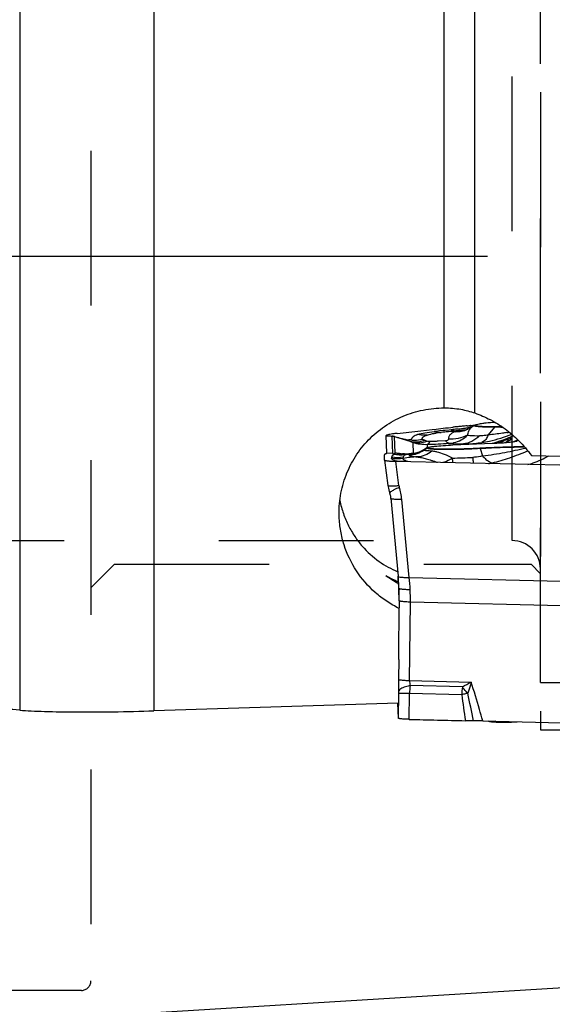
# Model space of a CAD drawing. Units: millimetres. Extents: x 0 to 594, y 0 to 420.
# Drawn here: x 393 to 404, y 206 to 227 of the extents above; entities that cross this region are included whole.
import ezdxf

# ---------------------------------------------------------------- set-up
doc = ezdxf.new("R2010")
doc.units = ezdxf.units.MM
doc.header["$LTSCALE"] = 32.67
for name, pattern in [('CENTER', [0.6, 0.375, -0.075, 0.075, -0.075]), ('DOT', [0.2, 0.1, -0.1]), ('HIDDEN', [0.2, 0.1, -0.1])]:
    doc.linetypes.add(name, pattern=pattern)
for name, color, linetype in [('607065213-000_CL', 7, 'CONTINUOUS'), ('607078324-000_AXIS', 7, 'CONTINUOUS'), ('607078324-000_CL', 7, 'CONTINUOUS'), ('607078324-000_HL', 7, 'CONTINUOUS'), ('DIN912-M12X35-12_9_HL', 7, 'CONTINUOUS'), ('SHC_SCREW', 7, 'CONTINUOUS')]:
    doc.layers.add(name, color=color, linetype=linetype)

msp = doc.modelspace()

# ---------------------------------------------------------------- linework, layer by layer
at = {"layer": '607065213-000_CL', "color": 7, "linetype": 'CONTINUOUS'}
for p, q in [((402.655, 218.3351), (402.659, 218.3376)), ((401.5074, 218.2142), (401.7469, 218.2408)), ((401.7469, 218.2408), (401.8302, 218.2501)), ((401.8228, 218.1644), (401.8299, 218.1654)), ((401.8768, 218.1718), (401.8299, 218.1654)), ((401.8302, 218.2501), (402.0303, 218.272)), ((401.9247, 218.1777), (401.8768, 218.1718)), ((401.9356, 218.1771), (401.9352, 218.1771)), ((402.0811, 218.1931), (402.0153, 218.1872)), ((402.0303, 218.272), (402.0914, 218.2787)), ((402.0395, 218.1894), (402.0397, 218.1894)), ((402.1627, 218.2008), (402.0811, 218.1931)), ((402.0914, 218.2787), (402.139, 218.2841)), ((402.139, 218.2841), (402.1821, 218.289)), ((402.2443, 218.2089), (402.1627, 218.2008)), ((402.3259, 218.2175), (402.2443, 218.2089)), ((402.4073, 218.2266), (402.3259, 218.2175)), ((402.464, 218.2332), (402.4073, 218.2266)), ((402.4453, 218.2303), (402.4612, 218.2323)), ((402.4965, 218.2454), (402.4959, 218.2452)), ((402.5017, 218.2476), (402.4965, 218.2454)), ((402.5459, 218.3245), (402.6509, 218.3361)), ((402.6439, 218.3288), (402.5825, 218.29)), ((400.7855, 217.7413), (400.7711, 218.1102)), ((400.8766, 218.1019), (400.8934, 218.1006)), ((402.1845, 217.9132), (403.0232, 217.9495)), ((403.1821, 217.9747), (403.175, 217.9724)), ((403.2237, 217.9617), (403.2252, 217.9627)), ((403.2268, 217.9652), (403.2271, 217.9648)), ((403.2269, 217.9642), (403.2271, 217.9648)), ((403.3007, 218.0133), (403.2752, 218.0048)), ((403.344, 218.0276), (403.3007, 218.0133)), ((403.4308, 218.0472), (403.4308, 218.0474)), ((403.5416, 217.9993), (403.5427, 218.0002)), ((403.5427, 218.0002), (403.5588, 218.0211)), ((400.9348, 217.7266), (400.9392, 217.7238)), ((401.1453, 217.7196), (401.1367, 217.7196)), ((401.1375, 217.7196), (401.1367, 217.7196)), ((401.3692, 217.7336), (401.3517, 217.7333)), ((401.3714, 217.7339), (401.3673, 217.7334)), ((401.5157, 217.7807), (401.5156, 217.7806)), ((401.5719, 217.8122), (401.5719, 217.8122)), ((401.6321, 217.8502), (401.5721, 217.8123)), ((401.6432, 217.8565), (401.6461, 217.8583)), ((401.6571, 217.8626), (401.6688, 217.8659)), ((400.7409, 217.5956), (400.741, 217.5953)), ((400.741, 217.5952), (400.8118, 217.0566)), ((404.8678, 217.4749), (400.9767, 217.5677)), ((400.8118, 217.0566), (400.8153, 217.0324)), ((400.8449, 216.9012), (400.8478, 216.8916)), ((400.8687, 216.7878), (401.0269, 215.1428)), ((401.0285, 214.9764), (401.0297, 215.1124)), ((401.045, 214.8827), (401.0459, 214.861)), ((401.0459, 214.861), (401.0462, 214.8537)), ((401.0495, 214.6214), (401.0481, 214.4719)), ((401.0382, 213.3839), (401.0344, 212.964)), ((401.0318, 212.6631), (401.0272, 212.147)), ((401.0149, 212.4632), (401.0272, 212.147)), ((402.8127, 212.087), (406.7038, 211.9942))]:
    msp.add_line(p, q, dxfattribs=at)
at = {"layer": '607065213-000_CL', "color": 9, "linetype": 'CONTINUOUS'}
for p, q in [((401.8192, 218.2007), (401.7874, 218.1975)), ((401.8249, 218.2012), (401.8192, 218.2007)), ((401.9015, 218.2088), (401.8249, 218.2012)), ((401.9802, 218.2168), (401.9015, 218.2088)), ((402.0204, 218.2208), (401.9802, 218.2168)), ((402.1025, 218.2293), (402.0204, 218.2208)), ((402.1446, 218.2337), (402.1025, 218.2293)), ((402.1839, 218.238), (402.1446, 218.2337)), ((402.5555, 218.3226), (402.5459, 218.3245)), ((402.5617, 218.2871), (402.5537, 218.2859)), ((402.5651, 218.3207), (402.5555, 218.3226)), ((402.6155, 218.3109), (402.5651, 218.3207)), ((402.5818, 218.2895), (402.5827, 218.2902)), ((403.0607, 218.2865), (402.9314, 218.1259)), ((400.7711, 218.1102), (400.7879, 218.1089)), ((400.7879, 218.1089), (400.8501, 218.104)), ((400.8501, 218.104), (400.8578, 218.1034)), ((400.8578, 218.1034), (400.8766, 218.1019)), ((400.8934, 218.1002), (400.9078, 217.7317)), ((400.95, 218.0903), (400.9496, 218.091)), ((400.9634, 217.7465), (400.95, 218.0903)), ((400.95, 218.0903), (401.2706, 217.9928)), ((401.2843, 218.0219), (401.2927, 218.0294)), ((401.3362, 217.9676), (401.3454, 217.7331)), ((401.598, 218.0075), (401.5844, 218.0132)), ((401.6499, 217.86), (401.6473, 217.9272)), ((402.0288, 218.001), (401.8726, 217.9916)), ((402.4051, 217.9348), (402.3955, 217.9224)), ((403.5484, 218.0313), (403.5431, 218.0201)), ((400.9078, 217.7317), (400.7855, 217.7413)), ((401.6341, 217.8407), (401.5699, 217.7989)), ((402.7577, 217.8358), (402.8124, 217.6806)), ((401.0439, 217.0567), (400.9767, 217.5677)), ((401.2622, 215.1153), (401.104, 216.7603)), ((401.0495, 214.6214), (401.0309, 215.0994)), ((401.2622, 215.1153), (406.578, 214.9885)), ((401.0285, 214.9764), (401.0285, 214.9764)), ((401.2697, 212.9362), (401.2848, 214.5936)), ((406.6006, 214.4668), (401.2848, 214.5936)), ((401.0344, 212.964), (401.0321, 212.6972)), ((401.2697, 212.9362), (402.5695, 212.9052)), ((402.3837, 212.807), (401.2783, 212.8333)), ((401.0321, 212.6972), (401.0318, 212.6631)), ((401.2624, 212.1191), (401.2672, 212.6632)), ((402.3702, 212.6369), (401.2672, 212.6632)), ((403.097, 212.0682), (403.0766, 212.0807))]:
    msp.add_line(p, q, dxfattribs=at)
at = {"layer": '607065213-000_CL', "color": 7, "linetype": 'CONTINUOUS'}
for points in [[(402.0153, 218.1872), (401.9708, 218.1828), (401.9247, 218.1777)], [(402.4485, 218.2283), (402.4378, 218.2253), (402.4314, 218.2237), (402.4295, 218.2232)], [(402.4959, 218.2452), (402.4816, 218.2395), (402.4633, 218.2329), (402.4485, 218.2283)], [(402.5368, 218.264), (402.5193, 218.2555), (402.5017, 218.2476)], [(402.5829, 218.2903), (402.5709, 218.2829), (402.5539, 218.2731), (402.5368, 218.264)], [(401.1948, 217.7226), (401.1894, 217.722), (401.1763, 217.7209), (401.1645, 217.7201), (401.1542, 217.7197), (401.1453, 217.7196)], [(401.3517, 217.7333), (401.302, 217.7313), (401.249, 217.7278), (401.1947, 217.7226)], [(401.5156, 217.7806), (401.4983, 217.7725), (401.4698, 217.7605), (401.4448, 217.7515), (401.4234, 217.745), (401.4051, 217.7402), (401.3903, 217.737), (401.3791, 217.735), (401.3714, 217.7339)], [(401.5718, 217.8121), (401.5576, 217.8035), (401.5397, 217.7932), (401.523, 217.7843), (401.5157, 217.7807)], [(400.8153, 217.0324), (400.821, 216.9992), (400.8279, 216.9663), (400.8358, 216.9336), (400.8449, 216.9012)], [(400.8478, 216.8916), (400.8532, 216.8728), (400.8577, 216.8551), (400.8615, 216.8374), (400.8645, 216.8203), (400.8669, 216.8039), (400.8687, 216.7878)]]:
    msp.add_lwpolyline(points, dxfattribs=at)
for centre, radius, start, end in [((401.019, 217.2195), 0.933, 100.283, 101.62536), ((400.9551, 230.586), 12.4452, 276.29369, 276.87728), ((401.7072, 226.0602), 7.7811, 275.74365, 276.04298), ((402.0549, 222.7636), 4.4661, 276.05919, 276.31177), ((403.0596, 208.7751), 9.5192, 88.97238, 89.95276), ((402.4938, 230.4798), 12.5415, 272.41915, 273.17786), ((401.8959, 222.0575), 4.2806, 286.52626, 286.97595), ((401.8309, 222.2707), 4.5035, 286.97525, 287.36423), ((401.6523, 222.8379), 5.0982, 287.46246, 287.86031), ((401.2544, 224.0728), 6.3956, 287.86029, 288.15302), ((400.4401, 226.5558), 9.0087, 288.15363, 288.34297), ((402.5789, 219.5546), 1.7394, 293.89547, 295.0763), ((402.7018, 219.2906), 1.4482, 295.09917, 295.99671), ((403.5365, 218.0088), 0.0108, 295.99733, 298.42276), ((400.8743, 223.0765), 5.7175, 297.82456, 297.94802), ((400.9173, 217.4342), 0.2929, 84.44677, 86.57533), ((389.94, 217.2311), 10.8071, 1.93244, 2.52851), ((401.4876, 218.9863), 1.5001, 249.69188, 251.10004), ((396.0962, 214.6689), 4.9534, 4.48717, 5.49293), ((396.0832, 214.6679), 4.9665, 3.14873, 4.48703), ((396.0736, 214.6674), 4.9761, 2.48078, 3.14894), ((396.0667, 214.6671), 4.983, 1.81316, 2.14694), ((396.0576, 214.6668), 4.9921, 359.47831, 1.81253), ((403.1725, 213.8214), 1.76, 265.31114, 266.51071), ((403.216, 214.5016), 2.4415, 266.4633, 267.18814), ((403.2407, 214.9831), 2.9238, 267.16796, 267.38877), ((403.2359, 215.4105), 3.3507, 268.75945, 269.29043), ((403.2472, 216.3484), 4.2886, 269.29571, 270.21274), ((403.1956, 220.0837), 8.0246, 271.88104, 272.4809)]:
    msp.add_arc(centre, radius, start, end, dxfattribs=at)
at = {"layer": '607065213-000_CL', "color": 9, "linetype": 'CONTINUOUS'}
for centre, radius, start, end in [((401.9149, 218.5441), 0.3693, 249.80447, 252.89798), ((401.9063, 218.5021), 0.3262, 269.20728, 270.7608), ((401.9064, 218.5006), 0.3248, 270.7595, 275.09232), ((402.1766, 216.6185), 1.5769, 87.96512, 94.98175), ((407.0503, 173.7643), 44.7391, 96.10131, 96.24458), ((402.2405, 218.8611), 0.6668, 269.3202, 292.51846), ((401.7423, 223.3787), 5.1584, 276.15125, 276.54426), ((402.0007, 221.1252), 2.8902, 276.54698, 277.91669), ((403.1903, 212.3449), 5.9304, 97.54753, 97.88984), ((401.7084, 223.2358), 5.0209, 277.90397, 278.28658), ((403.7704, 207.9505), 10.3629, 97.3164, 97.5357), ((400.7632, 229.7288), 11.5823, 278.28414, 278.44604), ((400.7313, 229.9891), 11.8445, 278.41378, 278.56727), ((402.6808, 218.568), 0.3094, 245.7502, 248.35584), ((401.2988, 226.3476), 8.1588, 278.9046, 279.07395), ((402.3132, 220.9801), 3.0514, 282.13507, 291.44937), ((403.1625, 218.2048), 0.1305, 136.69474, 141.23325), ((403.0553, 209.1358), 9.1507, 88.82995, 89.96644), ((402.7577, 221.3558), 3.2307, 280.03466, 281.01612), ((400.8952, 218.1003), 0.00176, 171.32449, 182.26645), ((400.8697, 217.7999), 0.3013, 74.53158, 85.48347), ((402.6092, 221.3862), 3.6479, 248.47348, 249.57683), ((401.3803, 218.7111), 0.6959, 262.07323, 268.95982), ((401.6111, 218.8654), 0.939, 252.9781, 272.2076), ((401.3783, 218.5873), 0.6099, 287.75387, 289.7525), ((401.2834, 230.7657), 12.8437, 271.62363, 273.64737), ((402.0404, 218.697), 0.7513, 274.58166, 276.29079), ((402.3836, 221.7361), 3.7987, 265.72493, 267.06715), ((402.0416, 218.6869), 0.7412, 276.28585, 281.49028), ((402.0427, 218.6807), 0.7349, 281.49901, 282.37607), ((402.4748, 223.3983), 5.4633, 267.00399, 267.70247), ((402.5608, 225.5412), 7.6079, 267.70215, 268.82732), ((402.2865, 221.1005), 3.1748, 279.18341, 282.14794), ((402.2168, 220.8286), 2.9888, 285.49246, 286.24895), ((402.217, 220.8279), 2.9881, 286.24894, 287.14011), ((402.2175, 220.8263), 2.9864, 287.14006, 288.71291), ((402.2182, 220.8244), 2.9844, 288.71307, 289.06005), ((402.2184, 220.8236), 2.9835, 289.06005, 289.44708), ((402.2188, 220.8225), 2.9824, 289.44708, 289.88965), ((403.3056, 218.053), 0.1181, 228.33433, 231.79966), ((402.217, 220.8274), 2.9876, 289.89053, 292.63679), ((402.2158, 220.8303), 2.9908, 292.63632, 294.61621), ((402.1643, 220.6593), 2.9777, 296.04373, 297.38036), ((402.1669, 220.6544), 2.9721, 297.3807, 297.58344), ((401.0958, 218.4125), 0.7029, 257.66581, 276.98288), ((400.7076, 215.2539), 2.5095, 79.67867, 80.52435), ((400.5794, 214.5387), 3.2361, 79.50723, 79.7131), ((401.3852, 216.0197), 1.6982, 93.82845, 97.26875), ((401.2032, 217.6477), 0.0754, 96.42379, 96.90314), ((401.7432, 217.6731), 0.2, 118.92373, 123.06509), ((402.5946, 217.7785), 0.1729, 19.35954, 22.01929), ((401.3824, 227.9929), 10.4109, 277.89483, 280.51744), ((400.75, 231.0541), 13.5363, 280.784, 282.67204), ((401.2143, 218.2333), 0.6991, 247.75275, 249.2804), ((401.0618, 218.178), 0.606, 261.00185, 262.06102), ((401.0641, 218.1967), 0.6249, 262.092, 269.66625), ((401.0644, 218.2102), 0.6384, 269.64497, 280.25456), ((401.4729, 215.8442), 1.8179, 91.37824, 100.69176), ((401.8352, 234.6996), 17.0666, 271.13582, 272.57691), ((402.592, 219.3495), 1.8609, 280.68675, 283.16032), ((401.2466, 217.0835), 0.2045, 187.52283, 197.15194), ((399.7914, 216.6335), 1.3187, 5.51598, 17.18875), ((396.5386, 214.6495), 4.7465, 2.47988, 5.6311), ((396.5202, 214.6487), 4.7649, 359.33669, 2.47977), ((401.715, 212.9217), 0.4456, 178.1336, 191.43726), ((403.0261, 212.6345), 1.7591, 173.51004, 179.06602), ((403.7793, 212.6112), 1.4093, 172.01343, 178.95487), ((399.9781, 217.5682), 5.3347, 296.80359, 299.06232), ((401.0342, 167.7969), 44.8669, 89.70236, 89.89622), ((464.9631, 221.1933), 63.175, 187.784022, 188.284154), ((403.3792, 208.9922), 3.782, 103.50159, 103.81451), ((314.3044, 193.4065), 90.2714, 11.944054, 12.321254), ((403.1208, 213.3385), 1.2696, 264.1869, 265.57872), ((403.1908, 214.131), 2.0649, 267.39701, 268.15401), ((403.171, 212.1895), 0.1421, 238.61375, 243.45463), ((403.2201, 215.0381), 2.9725, 268.15145, 269.34205)]:
    msp.add_arc(centre, radius, start, end, dxfattribs=at)
at = {"layer": '607065213-000_CL', "color": 7, "linetype": 'CONTINUOUS'}
for points, knots in [([(402.659, 218.3376), (402.6604, 218.3383), (402.6672, 218.3416), (402.6745, 218.344), (402.6803, 218.3457)], [0, 0, 0, 0, 0.2011593, 1, 1, 1, 1]), ([(402.6803, 218.3457), (402.7008, 218.3519), (402.753, 218.3624), (402.8055, 218.3702), (402.8369, 218.3744)], [0, 0, 0, 0, 0.4020225, 1, 1, 1, 1]), ([(402.8369, 218.3744), (402.8529, 218.3765), (402.9292, 218.3856), (403.0059, 218.3919), (403.0665, 218.3962)], [0, 0, 0, 0, 0.2089992, 1, 1, 1, 1]), ([(400.831, 218.1335), (400.8177, 218.1307), (400.8, 218.1268), (400.7808, 218.1196), (400.7745, 218.1159), (400.7727, 218.1139)], [0, 0, 0, 0, 0.6581257, 0.8673298, 1, 1, 1, 1]), ([(401.0033, 218.1584), (400.9886, 218.1569), (400.9382, 218.1511), (400.8878, 218.144), (400.8524, 218.1376)], [0, 0, 0, 0, 0.2913466, 1, 1, 1, 1]), ([(401.0033, 218.1584), (401.0874, 218.1672), (401.2553, 218.1867), (401.4234, 218.2049), (401.5074, 218.2142)], [0, 0, 0, 0, 0.5000009, 1, 1, 1, 1]), ([(401.4384, 218.133), (401.4199, 218.1261), (401.3869, 218.1129), (401.3499, 218.0915), (401.3298, 218.0709), (401.3182, 218.056), (401.3065, 218.0418), (401.2973, 218.0337), (401.2928, 218.0296)], [0, 0, 0, 0, 0.3252685, 0.588084, 0.6963935, 0.7981788, 0.8995242, 1, 1, 1, 1]), ([(402.3557, 218.306), (402.3255, 218.3036), (402.2676, 218.298), (402.2097, 218.2922), (402.1821, 218.2891)], [0, 0, 0, 0, 0.5215007, 1, 1, 1, 1]), ([(402.4859, 218.3182), (402.4755, 218.3172), (402.4321, 218.3128), (402.3888, 218.3087), (402.3557, 218.306)], [0, 0, 0, 0, 0.2398703, 1, 1, 1, 1]), ([(403.0675, 218.2943), (403.034, 218.2944), (402.9709, 218.2948), (402.8824, 218.2969), (402.8067, 218.3002), (402.7453, 218.3047), (402.7035, 218.3096), (402.6782, 218.3144), (402.6651, 218.3179), (402.6564, 218.3215), (402.6504, 218.3254), (402.6502, 218.3316), (402.6533, 218.3339), (402.655, 218.3351)], [0, 0, 0, 0, 0.2328354, 0.4397795, 0.6166094, 0.7603499, 0.8686688, 0.9090255, 0.9400962, 0.9621115, 0.9760106, 0.9858861, 1, 1, 1, 1]), ([(400.8934, 218.1006), (400.8968, 218.1011), (400.9056, 218.1002), (400.9244, 218.0978), (400.9396, 218.0938), (400.9496, 218.091)], [0, 0, 0, 0, 0.1810513, 0.4563349, 1, 1, 1, 1]), ([(400.9496, 218.091), (400.9766, 218.0836), (401.0307, 218.0688), (401.1123, 218.0477), (401.1851, 218.0301), (401.2334, 218.0189), (401.253, 218.0222)], [0, 0, 0, 0, 0.2701227, 0.5397726, 0.8084551, 1, 1, 1, 1]), ([(403.1891, 217.9577), (403.2307, 217.96), (403.3063, 217.9656), (403.3959, 217.9748), (403.456, 217.9825), (403.4917, 217.9879), (403.517, 217.9924), (403.5326, 217.9962), (403.5388, 217.9979), (403.5412, 217.9991)], [0, 0, 0, 0, 0.3522084, 0.6408149, 0.7609139, 0.8636316, 0.9460587, 0.9776473, 1, 1, 1, 1]), ([(403.193, 217.9579), (403.1976, 217.9592), (403.2056, 217.9615), (403.2161, 217.9643), (403.2225, 217.9653), (403.2262, 217.9658), (403.2269, 217.9652)], [0, 0, 0, 0, 0.4127734, 0.7228659, 0.9167137, 1, 1, 1, 1]), ([(403.3366, 217.9889), (403.3442, 217.9927), (403.3686, 218.0049), (403.3927, 218.0178), (403.4085, 218.0279)], [0, 0, 0, 0, 0.3128664, 1, 1, 1, 1]), ([(403.4308, 218.0474), (403.4308, 218.0493), (403.4249, 218.0503), (403.4187, 218.0492), (403.409, 218.0474), (403.397, 218.0442), (403.3748, 218.0377), (403.3569, 218.0319), (403.344, 218.0276)], [0, 0, 0, 0, 0.0616706, 0.1327388, 0.2368042, 0.3753829, 0.5493423, 1, 1, 1, 1]), ([(403.4085, 218.0279), (403.4133, 218.0309), (403.4206, 218.0359), (403.4276, 218.0416), (403.4295, 218.0442)], [0, 0, 0, 0, 0.638242, 1, 1, 1, 1]), ([(400.7599, 217.724), (400.7537, 217.7219), (400.7453, 217.7188), (400.7364, 217.7112), (400.7366, 217.708)], [0, 0, 0, 0, 0.6689211, 1, 1, 1, 1]), ([(400.7855, 217.7413), (400.7856, 217.7379), (400.7759, 217.7295), (400.7666, 217.7262), (400.7599, 217.724)], [0, 0, 0, 0, 0.3300082, 1, 1, 1, 1]), ([(400.9078, 217.7317), (400.9102, 217.7314), (400.9193, 217.7301), (400.9283, 217.728), (400.9348, 217.7266)], [0, 0, 0, 0, 0.270524, 1, 1, 1, 1]), ([(401.6465, 217.8482), (401.6445, 217.849), (401.641, 217.8504), (401.6411, 217.8547), (401.6425, 217.8559), (401.6432, 217.8565)], [0, 0, 0, 0, 0.5676733, 0.7503378, 1, 1, 1, 1]), ([(401.6461, 217.8583), (401.6468, 217.8587), (401.6504, 217.8604), (401.6541, 217.8617), (401.6571, 217.8626)], [0, 0, 0, 0, 0.2047669, 1, 1, 1, 1]), ([(402.7549, 217.8433), (402.6292, 217.8362), (402.4433, 217.8282), (402.2023, 217.8228), (402.0394, 217.8218), (401.8983, 217.8237), (401.785, 217.8284), (401.71, 217.8345), (401.6676, 217.8417), (401.6523, 217.8457), (401.6465, 217.8482)], [0, 0, 0, 0, 0.339953, 0.5025742, 0.6513142, 0.780055, 0.8835623, 0.9577214, 0.9829174, 1, 1, 1, 1]), ([(401.6688, 217.8659), (401.6863, 217.8702), (401.7299, 217.8775), (401.7737, 217.8829), (401.7996, 217.8858)], [0, 0, 0, 0, 0.4078845, 1, 1, 1, 1]), ([(401.7996, 217.8858), (401.8583, 217.8923), (401.9865, 217.903), (402.115, 217.9102), (402.1845, 217.9132)], [0, 0, 0, 0, 0.4590617, 1, 1, 1, 1]), ([(403.6978, 217.8735), (403.5454, 217.8729), (403.2309, 217.8664), (402.9166, 217.8525), (402.7549, 217.8433)], [0, 0, 0, 0, 0.4847921, 1, 1, 1, 1]), ([(400.741, 217.5953), (400.7412, 217.5935), (400.7456, 217.5897), (400.7608, 217.584), (400.7759, 217.5813), (400.7874, 217.5797)], [0, 0, 0, 0, 0.1074, 0.3032367, 1, 1, 1, 1]), ([(400.7874, 217.5797), (400.8132, 217.5759), (400.8764, 217.5711), (400.9396, 217.5686), (400.9767, 217.5677)], [0, 0, 0, 0, 0.4128195, 1, 1, 1, 1]), ([(401.2624, 212.1191), (401.2291, 212.1197), (401.1712, 212.1218), (401.1043, 212.1269), (401.0645, 212.1321), (401.0449, 212.1364), (401.0331, 212.14), (401.0273, 212.1448), (401.0272, 212.147)], [0, 0, 0, 0, 0.4160319, 0.726262, 0.8381484, 0.9202294, 0.9727818, 1, 1, 1, 1]), ([(401.2624, 212.1191), (401.3611, 212.1174), (401.5586, 212.1116), (401.8548, 212.1052), (402.151, 212.0976), (402.3486, 212.0936), (402.4473, 212.0908)], [0, 0, 0, 0, 0.2500004, 0.4999999, 0.7500001, 1, 1, 1, 1]), ([(402.6217, 212.0889), (402.5914, 212.0887), (402.5333, 212.0893), (402.4751, 212.09), (402.4473, 212.0908)], [0, 0, 0, 0, 0.5215264, 1, 1, 1, 1]), ([(402.8127, 212.0869), (402.7978, 212.0873), (402.7342, 212.0884), (402.6705, 212.0891), (402.6217, 212.0889)], [0, 0, 0, 0, 0.2335217, 1, 1, 1, 1]), ([(402.9334, 212.0815), (402.9358, 212.0807), (402.948, 212.0773), (402.9605, 212.0752), (402.9705, 212.0737)], [0, 0, 0, 0, 0.198425, 1, 1, 1, 1]), ([(402.9705, 212.0737), (402.9726, 212.0734), (402.9814, 212.0721), (402.9903, 212.071), (402.9971, 212.0703)], [0, 0, 0, 0, 0.231952, 1, 1, 1, 1]), ([(402.9971, 212.0703), (402.9995, 212.07), (403.0101, 212.0689), (403.0206, 212.068), (403.0286, 212.0673)], [0, 0, 0, 0, 0.2353248, 1, 1, 1, 1]), ([(403.1075, 212.0624), (403.1118, 212.0622), (403.1305, 212.0614), (403.1491, 212.0609), (403.1634, 212.0606)], [0, 0, 0, 0, 0.2332727, 1, 1, 1, 1]), ([(403.2631, 212.0598), (403.2785, 212.0598), (403.3438, 212.0603), (403.4091, 212.0619), (403.4591, 212.0635)], [0, 0, 0, 0, 0.2357543, 1, 1, 1, 1])]:
    msp.add_open_spline(points, degree=3, knots=knots, dxfattribs=at)
at = {"layer": '607065213-000_CL', "color": 9, "linetype": 'CONTINUOUS'}
for points, knots in [([(401.4384, 218.133), (401.4883, 218.1506), (401.6046, 218.1764), (401.7222, 218.191), (401.7874, 218.1975)], [0, 0, 0, 0, 0.4464362, 1, 1, 1, 1]), ([(401.6397, 218.1237), (401.6231, 218.1215), (401.556, 218.1158), (401.4879, 218.122), (401.4384, 218.133)], [0, 0, 0, 0, 0.2477578, 1, 1, 1, 1]), ([(401.6397, 218.1237), (401.6526, 218.128), (401.7125, 218.1461), (401.7743, 218.1573), (401.8228, 218.1644)], [0, 0, 0, 0, 0.2174763, 1, 1, 1, 1]), ([(401.9018, 218.1758), (401.8938, 218.176), (401.8616, 218.1776), (401.8296, 218.184), (401.8063, 218.1912)], [0, 0, 0, 0, 0.2473253, 1, 1, 1, 1]), ([(402.2326, 218.1944), (402.2128, 218.1883), (402.1753, 218.1738), (402.1361, 218.1431), (402.1129, 218.1141), (402.099, 218.091), (402.0914, 218.0647), (402.0897, 218.0465), (402.0883, 218.0372)], [0, 0, 0, 0, 0.2724927, 0.5239381, 0.6427931, 0.7607856, 0.8757915, 1, 1, 1, 1]), ([(402.1446, 218.2337), (402.1552, 218.2299), (402.1973, 218.2169), (402.2418, 218.2113), (402.2746, 218.212)], [0, 0, 0, 0, 0.2548537, 1, 1, 1, 1]), ([(402.2836, 218.2048), (402.279, 218.204), (402.262, 218.2008), (402.245, 218.1973), (402.2326, 218.1944)], [0, 0, 0, 0, 0.2662592, 1, 1, 1, 1]), ([(402.3763, 218.2192), (402.3679, 218.218), (402.3369, 218.2136), (402.306, 218.2088), (402.2836, 218.2048)], [0, 0, 0, 0, 0.2715078, 1, 1, 1, 1]), ([(402.49, 218.1203), (402.4977, 218.151), (402.5144, 218.2048), (402.5436, 218.2545), (402.5607, 218.272)], [0, 0, 0, 0, 0.5642721, 1, 1, 1, 1]), ([(402.5537, 218.2859), (402.549, 218.2851), (402.5297, 218.2819), (402.5103, 218.279), (402.4957, 218.2768)], [0, 0, 0, 0, 0.2452799, 1, 1, 1, 1]), ([(402.5607, 218.272), (402.5623, 218.2737), (402.5689, 218.2801), (402.5761, 218.2858), (402.5818, 218.2895)], [0, 0, 0, 0, 0.2586195, 1, 1, 1, 1]), ([(402.6378, 218.3211), (402.6378, 218.3218), (402.6385, 218.3252), (402.6416, 218.3274), (402.6439, 218.3288)], [0, 0, 0, 0, 0.1875744, 1, 1, 1, 1]), ([(403.0607, 218.2865), (403.002, 218.2866), (402.9191, 218.2876), (402.8158, 218.2915), (402.7548, 218.2954), (402.7067, 218.2999), (402.6705, 218.3059), (402.6497, 218.3107), (402.6379, 218.3176), (402.6378, 218.3211)], [0, 0, 0, 0, 0.4110817, 0.5813551, 0.7245828, 0.8387966, 0.9226093, 0.9753766, 1, 1, 1, 1]), ([(403.3206, 218.1745), (403.291, 218.1694), (403.1619, 218.1488), (403.0317, 218.1347), (402.9314, 218.1259)], [0, 0, 0, 0, 0.2299211, 1, 1, 1, 1]), ([(401.253, 218.0222), (401.2515, 218.0171), (401.2539, 218.0034), (401.2647, 217.9962), (401.2706, 217.9928)], [0, 0, 0, 0, 0.4398038, 1, 1, 1, 1]), ([(401.2843, 218.0219), (401.2809, 218.0223), (401.2705, 218.0233), (401.26, 218.0231), (401.253, 218.0222)], [0, 0, 0, 0, 0.3280948, 1, 1, 1, 1]), ([(401.2706, 217.9928), (401.2942, 217.9872), (401.3918, 217.9716), (401.4934, 217.9837), (401.5643, 218.0064)], [0, 0, 0, 0, 0.244972, 1, 1, 1, 1]), ([(401.3362, 217.9676), (401.3838, 217.9568), (401.4853, 217.9506), (401.5836, 217.975), (401.631, 217.9936)], [0, 0, 0, 0, 0.488947, 1, 1, 1, 1]), ([(401.5437, 218.0344), (401.5395, 218.0371), (401.5326, 218.0453), (401.5359, 218.06), (401.5443, 218.072), (401.5569, 218.0834), (401.573, 218.0944), (401.6004, 218.1091), (401.6234, 218.1181), (401.6397, 218.1237)], [0, 0, 0, 0, 0.0989499, 0.1825526, 0.2765897, 0.3872563, 0.5149628, 0.6606115, 1, 1, 1, 1]), ([(401.5845, 218.0132), (401.5762, 218.0164), (401.5622, 218.0222), (401.5481, 218.0295), (401.5437, 218.0344)], [0, 0, 0, 0, 0.573076, 1, 1, 1, 1]), ([(401.631, 217.9936), (401.6281, 217.9947), (401.617, 217.9991), (401.6061, 218.0039), (401.598, 218.0075)], [0, 0, 0, 0, 0.2599209, 1, 1, 1, 1]), ([(401.6979, 217.9839), (401.6913, 217.9837), (401.6687, 217.9842), (401.646, 217.9881), (401.631, 217.9936)], [0, 0, 0, 0, 0.2955072, 1, 1, 1, 1]), ([(401.6473, 217.9272), (401.6575, 217.9306), (401.6782, 217.9481), (401.6912, 217.9704), (401.6979, 217.9839)], [0, 0, 0, 0, 0.4160958, 1, 1, 1, 1]), ([(401.8726, 217.9916), (401.8579, 217.9907), (401.7998, 217.9875), (401.7416, 217.9848), (401.6979, 217.9839)], [0, 0, 0, 0, 0.2512672, 1, 1, 1, 1]), ([(402.0883, 218.0372), (402.0883, 218.0334), (402.0865, 218.025), (402.0769, 218.0125), (402.0564, 218.0034), (402.0391, 218.0014), (402.0288, 218.001)], [0, 0, 0, 0, 0.1472258, 0.3262829, 0.5964981, 1, 1, 1, 1]), ([(402.0644, 217.9646), (402.0613, 217.9668), (402.0482, 217.9776), (402.0368, 217.9905), (402.0288, 218.001)], [0, 0, 0, 0, 0.2266204, 1, 1, 1, 1]), ([(402.1004, 217.948), (402.0974, 217.9486), (402.0845, 217.9518), (402.0726, 217.9585), (402.0644, 217.9646)], [0, 0, 0, 0, 0.2308839, 1, 1, 1, 1]), ([(402.49, 218.1203), (402.4292, 218.0878), (402.2973, 218.0403), (402.1573, 218.0317), (402.0883, 218.0372)], [0, 0, 0, 0, 0.4987319, 1, 1, 1, 1]), ([(402.2002, 217.9629), (402.2563, 217.9752), (402.3625, 218.014), (402.4517, 218.0827), (402.49, 218.1203)], [0, 0, 0, 0, 0.5172406, 1, 1, 1, 1]), ([(402.745, 218.1076), (402.6972, 218.0606), (402.5925, 217.9817), (402.4666, 217.9418), (402.4051, 217.9348)], [0, 0, 0, 0, 0.5200078, 1, 1, 1, 1]), ([(402.4051, 217.9348), (402.4344, 217.9348), (402.5643, 217.9372), (402.694, 217.9504), (402.7932, 217.9664)], [0, 0, 0, 0, 0.2260622, 1, 1, 1, 1]), ([(402.49, 218.1203), (402.5072, 218.1186), (402.5921, 218.1118), (402.6772, 218.109), (402.745, 218.1076)], [0, 0, 0, 0, 0.2030653, 1, 1, 1, 1]), ([(402.9314, 218.1259), (402.9145, 218.1223), (402.853, 218.1112), (402.7903, 218.1066), (402.745, 218.1076)], [0, 0, 0, 0, 0.2761225, 1, 1, 1, 1]), ([(402.9028, 218.0681), (402.8953, 218.0555), (402.8677, 218.0138), (402.827, 217.9779), (402.7932, 217.9664)], [0, 0, 0, 0, 0.2907492, 1, 1, 1, 1]), ([(402.9314, 218.1259), (402.9293, 218.1207), (402.9206, 218.101), (402.9108, 218.0818), (402.9028, 218.0681)], [0, 0, 0, 0, 0.2612515, 1, 1, 1, 1]), ([(400.9325, 217.713), (400.9304, 217.7099), (400.9244, 217.7045), (400.9129, 217.6954), (400.9016, 217.6857), (400.8927, 217.6744), (400.8913, 217.6672), (400.8908, 217.664)], [0, 0, 0, 0, 0.1715647, 0.3613945, 0.6711505, 0.8547588, 1, 1, 1, 1]), ([(400.9392, 217.7238), (400.9389, 217.7229), (400.9373, 217.7189), (400.9347, 217.7154), (400.9325, 217.713)], [0, 0, 0, 0, 0.2236417, 1, 1, 1, 1]), ([(400.9634, 217.7465), (400.9612, 217.7452), (400.9536, 217.7401), (400.9471, 217.7322), (400.9457, 217.7258)], [0, 0, 0, 0, 0.2850131, 1, 1, 1, 1]), ([(400.9634, 217.7465), (400.9735, 217.7462), (401.0262, 217.7435), (401.0786, 217.7362), (401.1208, 217.7292)], [0, 0, 0, 0, 0.1902513, 1, 1, 1, 1]), ([(401.1704, 217.7043), (401.1713, 217.7053), (401.1747, 217.709), (401.1784, 217.7126), (401.1813, 217.7148)], [0, 0, 0, 0, 0.2750141, 1, 1, 1, 1]), ([(401.1813, 217.7148), (401.1812, 217.7157), (401.1813, 217.7177), (401.1838, 217.7203), (401.1883, 217.7216), (401.192, 217.7223), (401.1941, 217.7225)], [0, 0, 0, 0, 0.1644599, 0.3372637, 0.6056011, 1, 1, 1, 1]), ([(401.2718, 217.7142), (401.2688, 217.7121), (401.264, 217.7085), (401.2587, 217.7018), (401.2596, 217.6942), (401.2635, 217.6914), (401.2656, 217.6901)], [0, 0, 0, 0, 0.3460915, 0.5811629, 0.7639283, 1, 1, 1, 1]), ([(401.3317, 217.7314), (401.3203, 217.7301), (401.2995, 217.7268), (401.2802, 217.7185), (401.2718, 217.7142)], [0, 0, 0, 0, 0.5477162, 1, 1, 1, 1]), ([(401.368, 217.7336), (401.3647, 217.7335), (401.3526, 217.7331), (401.3405, 217.7323), (401.3317, 217.7314)], [0, 0, 0, 0, 0.2744653, 1, 1, 1, 1]), ([(401.7408, 217.7821), (401.6959, 217.7462), (401.5971, 217.6879), (401.4844, 217.6639), (401.4292, 217.6616)], [0, 0, 0, 0, 0.5097402, 1, 1, 1, 1]), ([(401.5699, 217.7989), (401.5684, 217.7995), (401.5656, 217.8005), (401.5639, 217.8049), (401.5672, 217.809), (401.57, 217.811), (401.5719, 217.8122)], [0, 0, 0, 0, 0.2612714, 0.4335214, 0.6530157, 1, 1, 1, 1]), ([(401.7408, 217.7821), (401.7212, 217.7837), (401.6851, 217.7863), (401.6362, 217.7893), (401.5988, 217.7926), (401.5777, 217.7959), (401.5699, 217.7989)], [0, 0, 0, 0, 0.3429247, 0.6318397, 0.8545109, 1, 1, 1, 1]), ([(401.6341, 217.8407), (401.6319, 217.8417), (401.6261, 217.8445), (401.6304, 217.8491), (401.6321, 217.8502)], [0, 0, 0, 0, 0.539949, 1, 1, 1, 1]), ([(401.9033, 217.8162), (401.8703, 217.817), (401.8108, 217.819), (401.7321, 217.8238), (401.6754, 217.8304), (401.6448, 217.8362), (401.6341, 217.8407)], [0, 0, 0, 0, 0.3660781, 0.6591497, 0.8717649, 1, 1, 1, 1]), ([(401.8495, 217.7643), (401.8403, 217.7665), (401.8044, 217.7744), (401.768, 217.7798), (401.7408, 217.7821)], [0, 0, 0, 0, 0.2582035, 1, 1, 1, 1]), ([(402.1735, 217.6364), (402.1184, 217.6648), (402.0131, 217.7145), (401.9024, 217.7518), (401.8495, 217.7643)], [0, 0, 0, 0, 0.5329307, 1, 1, 1, 1]), ([(402.7577, 217.8358), (402.6047, 217.8271), (402.32, 217.8157), (402.035, 217.813), (401.9033, 217.8162)], [0, 0, 0, 0, 0.537809, 1, 1, 1, 1]), ([(403.7044, 217.8658), (403.5515, 217.8653), (403.2358, 217.8589), (402.9204, 217.845), (402.7577, 217.8358)], [0, 0, 0, 0, 0.4840345, 1, 1, 1, 1]), ([(403.0156, 217.5375), (403.1403, 217.5668), (403.3281, 217.6224), (403.5767, 217.7128), (403.7034, 217.7632), (403.7676, 217.7885)], [0, 0, 0, 0, 0.4844114, 0.7391425, 1, 1, 1, 1]), ([(400.8994, 217.6119), (400.8968, 217.6137), (400.8902, 217.6188), (400.8839, 217.6274), (400.8849, 217.6329)], [0, 0, 0, 0, 0.3629949, 1, 1, 1, 1]), ([(400.8908, 217.664), (400.8902, 217.6613), (400.8877, 217.6511), (400.8864, 217.6406), (400.8849, 217.6329)], [0, 0, 0, 0, 0.2610693, 1, 1, 1, 1]), ([(400.9497, 217.5863), (400.9441, 217.5885), (400.9269, 217.596), (400.9098, 217.6044), (400.8994, 217.6119)], [0, 0, 0, 0, 0.3165004, 1, 1, 1, 1]), ([(401.178, 217.5821), (401.1681, 217.5867), (401.1548, 217.5932), (401.1406, 217.6037), (401.1333, 217.6113), (401.1302, 217.6217), (401.1339, 217.628), (401.1357, 217.6306)], [0, 0, 0, 0, 0.4454568, 0.6019085, 0.7180773, 0.8730235, 1, 1, 1, 1]), ([(401.1347, 217.6304), (401.1357, 217.6327), (401.1392, 217.6427), (401.1397, 217.6533), (401.14, 217.6613)], [0, 0, 0, 0, 0.2397884, 1, 1, 1, 1]), ([(401.139, 217.6611), (401.1378, 217.6675), (401.1457, 217.6865), (401.1606, 217.6976), (401.1704, 217.7043)], [0, 0, 0, 0, 0.3565907, 1, 1, 1, 1]), ([(401.2326, 217.5616), (401.2274, 217.5633), (401.2091, 217.5697), (401.191, 217.5768), (401.178, 217.5821)], [0, 0, 0, 0, 0.2794548, 1, 1, 1, 1]), ([(401.2656, 217.6901), (401.2727, 217.6858), (401.2928, 217.6798), (401.3285, 217.6734), (401.3755, 217.6675), (401.4102, 217.6637), (401.4292, 217.6616)], [0, 0, 0, 0, 0.1489257, 0.369797, 0.6564106, 1, 1, 1, 1]), ([(401.4292, 217.6616), (401.4598, 217.6589), (401.524, 217.6464), (401.6052, 217.6249), (401.6755, 217.6048), (401.7324, 217.5867), (401.7925, 217.5676), (401.8339, 217.5544), (401.8549, 217.5469)], [0, 0, 0, 0, 0.2086802, 0.4429255, 0.5709095, 0.7053112, 0.8484759, 1, 1, 1, 1]), ([(402.1735, 217.6364), (402.1575, 217.6247), (402.0946, 217.5832), (402.023, 217.5538), (401.9685, 217.5438)], [0, 0, 0, 0, 0.2640946, 1, 1, 1, 1]), ([(402.1831, 217.5388), (402.1845, 217.5537), (402.1829, 217.5866), (402.1771, 217.6189), (402.1735, 217.6364)], [0, 0, 0, 0, 0.4548794, 1, 1, 1, 1]), ([(402.8124, 217.6806), (402.7963, 217.676), (402.7274, 217.6595), (402.6565, 217.6527), (402.6026, 217.6503)], [0, 0, 0, 0, 0.2370659, 1, 1, 1, 1]), ([(402.6026, 217.6503), (402.6034, 217.638), (402.6064, 217.5974), (402.6097, 217.5568), (402.6126, 217.5285)], [0, 0, 0, 0, 0.3017279, 1, 1, 1, 1]), ([(402.8124, 217.6806), (402.8165, 217.6758), (402.8326, 217.6571), (402.8497, 217.6393), (402.8629, 217.6268)], [0, 0, 0, 0, 0.2592057, 1, 1, 1, 1]), ([(402.8629, 217.6268), (402.8753, 217.615), (402.92, 217.5764), (402.9742, 217.5458), (403.0156, 217.5375)], [0, 0, 0, 0, 0.287449, 1, 1, 1, 1]), ([(403.7649, 217.5011), (403.803, 217.511), (403.9568, 217.5564), (404.1042, 217.6225), (404.2095, 217.6816)], [0, 0, 0, 0, 0.2461859, 1, 1, 1, 1]), ([(400.8118, 217.0566), (400.812, 217.0552), (400.8161, 217.0525), (400.8298, 217.0497), (400.8434, 217.0488), (400.8538, 217.0485)], [0, 0, 0, 0, 0.0963467, 0.2861589, 1, 1, 1, 1]), ([(400.8478, 216.8916), (400.8462, 216.8969), (400.8541, 216.9133), (400.8661, 216.9225), (400.8741, 216.9287)], [0, 0, 0, 0, 0.3521355, 1, 1, 1, 1]), ([(400.8538, 217.0485), (400.8799, 217.0477), (400.9434, 217.0498), (401.0067, 217.0539), (401.0439, 217.0567)], [0, 0, 0, 0, 0.4127803, 1, 1, 1, 1]), ([(400.8741, 216.9287), (400.8959, 216.9455), (400.9546, 216.9786), (401.0151, 217.0073), (401.0512, 217.0232)], [0, 0, 0, 0, 0.4107871, 1, 1, 1, 1]), ([(400.8997, 216.7717), (400.8919, 216.7734), (400.8809, 216.7756), (400.8691, 216.7838), (400.8687, 216.7878)], [0, 0, 0, 0, 0.666987, 1, 1, 1, 1]), ([(401.104, 216.7603), (401.0629, 216.76), (401.0062, 216.7605), (400.9381, 216.7655), (400.9111, 216.7692), (400.8997, 216.7717)], [0, 0, 0, 0, 0.6020038, 0.8295185, 1, 1, 1, 1]), ([(401.0269, 215.1428), (401.0272, 215.1402), (401.0326, 215.1344), (401.0536, 215.1266), (401.0987, 215.1197), (401.1717, 215.1156), (401.2295, 215.115), (401.2622, 215.1153)], [0, 0, 0, 0, 0.0322858, 0.0870699, 0.2822529, 0.5933367, 1, 1, 1, 1]), ([(401.2806, 214.8549), (401.2502, 214.8556), (401.1958, 214.8575), (401.1323, 214.8617), (401.0924, 214.8665), (401.0715, 214.87), (401.0569, 214.8739), (401.0492, 214.8772), (401.047, 214.8793)], [0, 0, 0, 0, 0.3863612, 0.691542, 0.8073905, 0.8970285, 0.9608157, 1, 1, 1, 1]), ([(401.2848, 214.5936), (401.2519, 214.5954), (401.2053, 214.5982), (401.1475, 214.603), (401.1134, 214.6065), (401.0869, 214.6099), (401.0671, 214.6136), (401.0562, 214.6164), (401.0496, 214.6196), (401.0495, 214.6214)], [0, 0, 0, 0, 0.4148529, 0.5870133, 0.7311396, 0.8444438, 0.9264476, 0.9775207, 1, 1, 1, 1]), ([(401.0344, 212.964), (401.0345, 212.9631), (401.0368, 212.961), (401.0453, 212.9577), (401.0645, 212.9536), (401.0964, 212.9493), (401.1221, 212.9467), (401.1369, 212.9454)], [0, 0, 0, 0, 0.0269878, 0.078051, 0.266906, 0.576096, 1, 1, 1, 1]), ([(401.1369, 212.9454), (401.1466, 212.9445), (401.1908, 212.9408), (401.235, 212.9381), (401.2697, 212.9362)], [0, 0, 0, 0, 0.2184677, 1, 1, 1, 1]), ([(401.1252, 212.7857), (401.1114, 212.7795), (401.0869, 212.7669), (401.0513, 212.7415), (401.0325, 212.7143), (401.0321, 212.6972)], [0, 0, 0, 0, 0.3403063, 0.614337, 1, 1, 1, 1]), ([(401.2783, 212.8333), (401.2637, 212.8301), (401.2117, 212.8175), (401.1604, 212.8014), (401.1252, 212.7857)], [0, 0, 0, 0, 0.2791041, 1, 1, 1, 1]), ([(402.4962, 212.6697), (402.4858, 212.6811), (402.4465, 212.7254), (402.4094, 212.7716), (402.3837, 212.807)], [0, 0, 0, 0, 0.2611899, 1, 1, 1, 1]), ([(402.5695, 212.9052), (402.5643, 212.8855), (402.5424, 212.8062), (402.5171, 212.7279), (402.4962, 212.6697)], [0, 0, 0, 0, 0.2478799, 1, 1, 1, 1]), ([(402.8127, 212.0869), (402.79, 212.1676), (402.7122, 212.4414), (402.631, 212.7142), (402.5695, 212.9052)], [0, 0, 0, 0, 0.2946422, 1, 1, 1, 1]), ([(401.1154, 212.6637), (401.1034, 212.6637), (401.0865, 212.6637), (401.0658, 212.6637), (401.054, 212.6637), (401.0449, 212.6634), (401.038, 212.6636), (401.0343, 212.663), (401.0321, 212.6635), (401.0318, 212.6631)], [0, 0, 0, 0, 0.4326038, 0.6037086, 0.7444361, 0.8546029, 0.9340271, 0.9825336, 1, 1, 1, 1]), ([(402.4761, 212.6648), (402.4669, 212.6625), (402.4315, 212.6537), (402.3962, 212.6442), (402.3702, 212.6369)], [0, 0, 0, 0, 0.2607261, 1, 1, 1, 1]), ([(402.9338, 212.084), (402.9377, 212.0832), (402.957, 212.0794), (402.9766, 212.0771), (402.9923, 212.0755)], [0, 0, 0, 0, 0.202427, 1, 1, 1, 1]), ([(403.023, 212.0727), (403.0286, 212.0723), (403.0533, 212.0705), (403.078, 212.0691), (403.097, 212.0682)], [0, 0, 0, 0, 0.2295915, 1, 1, 1, 1]), ([(403.186, 212.0658), (403.2063, 212.0656), (403.2967, 212.0652), (403.3871, 212.067), (403.4571, 212.0693)], [0, 0, 0, 0, 0.2249548, 1, 1, 1, 1])]:
    msp.add_open_spline(points, degree=3, knots=knots, dxfattribs=at)
at = {"layer": '607065213-000_CL', "color": 7, "linetype": 'CONTINUOUS'}
for points in [[(400.7727, 218.1139), (400.7718, 218.1129), (400.7711, 218.1116), (400.7711, 218.1103)], [(403.2252, 217.9627), (403.2258, 217.9631), (403.2264, 217.9636), (403.2269, 217.9642)], [(403.4295, 218.0442), (403.4301, 218.0451), (403.4308, 218.0461), (403.4308, 218.0472)]]:
    msp.add_open_spline(points, degree=3, dxfattribs=at)
at = {"layer": '607065213-000_CL', "color": 9, "linetype": 'CONTINUOUS'}
for points in [[(401.3677, 218.0154), (401.4267, 218.0143), (401.4863, 218.0209), (401.5437, 218.0344)], [(403.344, 218.0276), (403.3438, 218.0147), (403.3417, 218.0017), (403.3378, 217.9895)], [(401.1704, 217.7043), (401.0918, 217.6934), (401.0101, 217.6965), (400.9325, 217.713)], [(400.9392, 217.7238), (401.0182, 217.707), (401.1013, 217.704), (401.1813, 217.7148)], [(401.1367, 217.7197), (401.0783, 217.7209), (401.0195, 217.7299), (400.9634, 217.7465)], [(401.5699, 217.7989), (401.4797, 217.7401), (401.3727, 217.7017), (401.2656, 217.6901)], [(401.5156, 217.7806), (401.44, 217.7435), (401.3558, 217.7205), (401.2718, 217.7142)], [(401.1357, 217.6306), (401.0533, 217.6164), (400.967, 217.6172), (400.8849, 217.6329)], [(400.8908, 217.664), (400.9721, 217.6484), (401.0574, 217.6474), (401.139, 217.6611)], [(401.047, 214.8793), (401.046, 214.8802), (401.0451, 214.8814), (401.045, 214.8827)]]:
    msp.add_open_spline(points, degree=3, dxfattribs=at)
at = {"layer": '607078324-000_AXIS', "color": 1, "linetype": 'CENTER'}
msp.add_line((422.5186, 221.8948), (368.3464, 221.8948), dxfattribs=at)
at = {"layer": '607078324-000_CL', "color": 9, "linetype": 'CONTINUOUS'}
for p, q in [((393.0285, 236.1412), (393.0285, 212.3124)), ((395.8669, 236.1833), (395.8669, 212.2997)), ((402.0005, 218.6965), (402.0005, 235.5952)), ((402.6463, 218.5894), (402.6463, 235.5784)), ((390.6554, 205.6064), (415.134, 207.1084))]:
    msp.add_line(p, q, dxfattribs=at)
at = {"layer": '607078324-000_CL', "color": 7, "linetype": 'CONTINUOUS'}
for p, q in [((403.8412, 217.6904), (405.5652, 217.6525)), ((401.0486, 214.4603), (401.0481, 214.4719)), ((401.0293, 212.4638), (395.8669, 212.2997))]:
    msp.add_line(p, q, dxfattribs=at)
for centre, major_axis, ratio, start_param, end_param in [((402.0103, 216.9445), (1.6913, -1.5964), 0.9350906, -1.4318368, -1.2982307), ((402.0039, 217.1097), (1.6331, 1.6471), 0.9344411, -2.9108097, -2.7760192), ((400.9901, 221.9511), (0.3557, 39.6808), 0.0032245, -1.7883841, -1.7606843)]:
    msp.add_ellipse(centre, major_axis=major_axis, ratio=ratio, start_param=start_param, end_param=end_param, dxfattribs=at)
for points, knots in [([(399.78, 216.3949), (399.7742, 216.544), (399.7928, 216.8438), (399.9103, 217.2776), (400.1122, 217.6783), (400.3901, 218.0299), (400.7325, 218.3187), (401.1257, 218.5334), (401.5539, 218.666), (401.8518, 218.6962), (402.0005, 218.6965)], [0, 0, 0, 0, 0.125504, 0.2507043, 0.3756738, 0.5004925, 0.6252435, 0.7500146, 0.8749005, 1, 1, 1, 1]), ([(402.0005, 218.6965), (402.1174, 218.6967), (402.3369, 218.6779), (402.5499, 218.6229), (402.6463, 218.5894)], [0, 0, 0, 0, 0.5340164, 1, 1, 1, 1]), ([(402.6463, 218.5894), (402.7579, 218.5505), (402.9799, 218.4544), (403.295, 218.2583), (403.5904, 218.0048), (403.7623, 217.8013), (403.8412, 217.6904)], [0, 0, 0, 0, 0.2335361, 0.4762685, 0.7308912, 1, 1, 1, 1]), ([(399.794, 216.7436), (399.8129, 216.6489), (399.8625, 216.4654), (399.9708, 216.2082), (400.1058, 215.9774), (400.3098, 215.7126), (400.6058, 215.4457), (400.8794, 215.2946), (401.0178, 215.2368)], [0, 0, 0, 0, 0.1434812, 0.2814969, 0.4135231, 0.5397572, 0.7770418, 1, 1, 1, 1]), ([(401.0486, 214.4603), (400.9576, 214.5048), (400.7812, 214.6062), (400.4591, 214.8533), (400.1231, 215.2395), (399.9026, 215.701), (399.8055, 216.0934), (399.7839, 216.2944), (399.78, 216.3949)], [0, 0, 0, 0, 0.1253586, 0.2508322, 0.5011254, 0.7507583, 0.8755045, 1, 1, 1, 1]), ([(393.0285, 212.3124), (392.8343, 212.3272), (392.0591, 212.3863), (391.284, 212.4458), (390.7029, 212.4905)], [0, 0, 0, 0, 0.2504414, 1, 1, 1, 1]), ([(393.0285, 212.3124), (393.1089, 212.3063), (393.2832, 212.2958), (393.6807, 212.2802), (394.2592, 212.2719), (395.0311, 212.2772), (395.5797, 212.2905), (395.8669, 212.2997)], [0, 0, 0, 0, 0.085255, 0.1844622, 0.4202186, 0.6964953, 1, 1, 1, 1])]:
    msp.add_open_spline(points, degree=3, knots=knots, dxfattribs=at)
at = {"layer": '607078324-000_HL', "color": 6, "linetype": 'HIDDEN'}
for p, q in [((394.534, 237.1948), (394.534, 206.5948)), ((404.034, 231.8948), (404.034, 211.8948)), ((395.034, 215.3948), (394.534, 214.8948)), ((395.034, 215.3948), (403.834, 215.3948)), ((403.834, 215.3948), (404.034, 215.1948)), ((404.034, 211.8948), (416.034, 211.8948)), ((394.334, 206.3948), (390.734, 206.3948))]:
    msp.add_line(p, q, dxfattribs=at)
msp.add_arc((394.334, 206.5948), 0.2, 270, 360, dxfattribs=at)
at = {"layer": 'DIN912-M12X35-12_9_HL', "color": 6, "linetype": 'HIDDEN'}
for p, q in [((404.034, 212.8949), (404.034, 230.8946)), ((377.634, 215.8948), (403.434, 215.8948)), ((404.034, 212.8948), (414.834, 212.8948))]:
    msp.add_line(p, q, dxfattribs=at)
msp.add_arc((403.434, 215.2948), 0.6, 0, 90, dxfattribs=at)
at = {"layer": 'SHC_SCREW', "color": 6, "linetype": 'DOT'}
msp.add_line((403.434, 215.8948), (403.434, 227.8948), dxfattribs=at)

doc.saveas('drawing.dxf')
